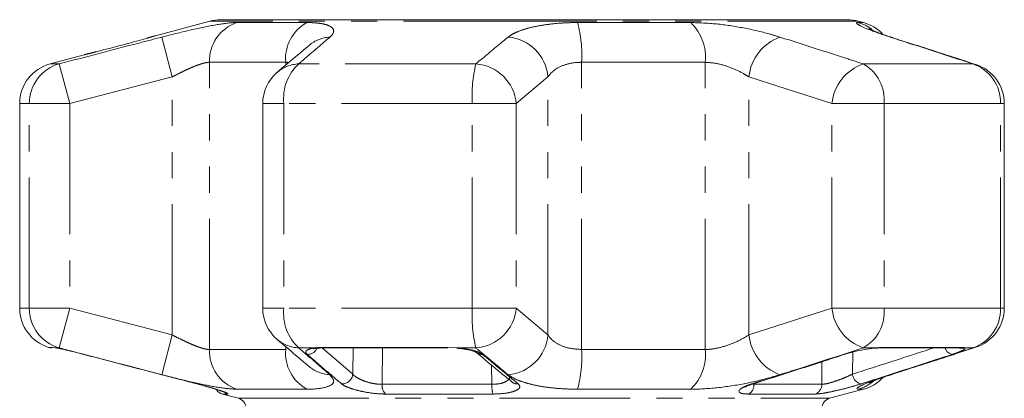
# Model space of a CAD drawing. Units: millimetres. Extents: x -32 to 641, y 16 to 338.
# Drawn here: x -31 to 17, y 312 to 330 of the extents above; entities that cross this region are included whole.
import ezdxf

# ---------------------------------------------------------------- set-up
doc = ezdxf.new("R2010")
doc.units = ezdxf.units.MM
doc.linetypes.add('PHANTOM', pattern=[12.7, 6.35, -1.27, 1.27, -1.27, 1.27, -1.27])

msp = doc.modelspace()

# ---------------------------------------------------------------- linework, layer by layer
at = {"color": 7, "linetype": 'Continuous', "lineweight": 15}
for p, q in [((-21.752, 330.133), (-24.399, 329.423)), ((-5.997, 330.201), (-21.234, 330.201)), ((9.239, 330.201), (-5.997, 330.201)), ((10.02, 330.062), (9.757, 330.133)), ((-27.857, 328.497), (-29.515, 328.052)), ((-30.997, 326.121), (-30.997, 316.183)), ((-19.183, 326.121), (-19.183, 316.183)), ((16.865, 316.183), (16.865, 326.121)), ((-16.175, 314.252), (-10.181, 314.252)), ((-10.208, 314.275), (-9.758, 314.251)), ((10.949, 314.252), (10.938, 314.252)), ((10.949, 314.252), (14.654, 314.252)), ((4.596, 312.481), (4.672, 312.507)), ((8.373, 311.8), (10.02, 312.241)), ((-21.138, 312.006), (-20.368, 311.8))]:
    msp.add_line(p, q, dxfattribs=at)
at = {"color": 8, "linetype": 'PHANTOM', "lineweight": 0}
for p, q in [((-5.997, 330.133), (-21.752, 330.133)), ((-20.442, 330.062), (-17.045, 330.062)), ((9.757, 330.133), (-5.997, 330.133)), ((-3.877, 330.062), (1.619, 330.062)), ((9.758, 330.062), (10.02, 330.062)), ((-23.582, 327.425), (-24.084, 329.356)), ((11.443, 329.329), (11.312, 329.356)), ((-29.075, 328.052), (-29.515, 328.052)), ((-28.567, 326.121), (-29.075, 328.052)), ((-18.068, 328.13), (-21.778, 328.13)), ((-21.778, 314.173), (-21.778, 328.13)), ((-18.068, 327.993), (-18.068, 328.13)), ((-8.822, 328.052), (-17.435, 328.052)), ((-3.68, 314.173), (-3.68, 328.13)), ((2.324, 328.13), (-3.68, 328.13)), ((2.324, 314.173), (2.324, 328.13)), ((15.334, 328.052), (10.011, 328.052)), ((15.483, 328.023), (15.334, 328.052)), ((-23.582, 327.425), (-28.567, 326.121)), ((-23.582, 314.879), (-23.582, 327.425)), ((-5.318, 327.425), (-6.858, 326.121)), ((-5.318, 314.879), (-5.318, 327.425)), ((8.484, 326.121), (4.45, 327.425)), ((4.45, 314.879), (4.45, 327.425)), ((-30.53, 326.121), (-30.997, 326.121)), ((-30.53, 316.183), (-30.53, 326.121)), ((-28.567, 326.121), (-30.53, 326.121)), ((-28.567, 326.121), (-28.567, 316.183)), ((-18.156, 326.121), (-19.183, 326.121)), ((-18.156, 326.121), (-18.156, 316.183)), ((-9.001, 326.121), (-18.156, 326.121)), ((-9.001, 316.183), (-9.001, 326.121)), ((-6.858, 326.121), (-9.001, 326.121)), ((-6.858, 326.121), (-6.858, 316.183)), ((8.484, 316.183), (8.484, 326.121)), ((11.02, 326.121), (8.484, 326.121)), ((11.02, 326.121), (11.02, 316.183)), ((16.679, 326.121), (11.02, 326.121)), ((16.679, 316.183), (16.679, 326.121)), ((16.679, 326.121), (16.865, 326.121)), ((-30.53, 316.183), (-30.997, 316.183)), ((-28.567, 316.183), (-30.53, 316.183)), ((-29.075, 314.251), (-28.567, 316.183)), ((-28.567, 316.183), (-23.582, 314.879)), ((-18.156, 316.183), (-19.183, 316.183)), ((-9.001, 316.183), (-18.156, 316.183)), ((-6.858, 316.183), (-9.001, 316.183)), ((-6.858, 316.183), (-5.318, 314.879)), ((4.45, 314.879), (8.484, 316.183)), ((11.02, 316.183), (8.484, 316.183)), ((16.679, 316.183), (11.02, 316.183)), ((16.679, 316.183), (16.865, 316.183)), ((-24.084, 312.947), (-23.582, 314.879)), ((-29.596, 314.275), (-29.382, 314.275)), ((-29.382, 314.275), (-29.238, 314.251)), ((-29.075, 314.251), (-29.238, 314.251)), ((-21.778, 314.173), (-18.068, 314.173)), ((-18.068, 314.173), (-18.068, 314.311)), ((-16.6, 314.251), (-17.435, 314.251)), ((-16.291, 314.246), (-14.804, 312.975)), ((-16.24, 314.275), (-10.208, 314.275)), ((-14.804, 312.975), (-14.791, 314.252)), ((-13.366, 314.252), (-13.382, 312.481)), ((-8.822, 314.251), (-9.758, 314.251)), ((-3.68, 314.173), (2.324, 314.173)), ((9.495, 314.051), (9.488, 312.975)), ((10.691, 314.251), (10.011, 314.251)), ((11.058, 314.275), (14.786, 314.275)), ((15.334, 314.251), (14.919, 314.251)), ((15.334, 314.251), (15.483, 314.281)), ((7.995, 312.481), (8.002, 313.576)), ((-8.041, 312.481), (-8.061, 313.416)), ((11.312, 312.947), (11.443, 312.975)), ((-17.045, 312.241), (-20.442, 312.241)), ((-13.382, 312.481), (-8.041, 312.481)), ((1.619, 312.241), (-3.877, 312.241)), ((4.619, 312.488), (4.694, 312.481)), ((4.694, 312.481), (7.995, 312.481)), ((10.02, 312.241), (9.758, 312.241)), ((-20.888, 312.006), (-21.138, 312.006)), ((-20.368, 311.8), (8.373, 311.8)), ((-7.992, 312.006), (-13.206, 312.006)), ((7.66, 312.006), (4.438, 312.006))]:
    msp.add_line(p, q, dxfattribs=at)
at = {"color": 8, "linetype": 'PHANTOM', "lineweight": 0, "flags": 128}
for points in [[(-29.382, 314.275), (-29.27, 314.253), (-29.229, 314.252)], [(-16.6, 314.251), (-16.524, 314.236), (-16.489, 314.237)], [(-16.24, 314.275), (-16.19, 314.253), (-16.175, 314.252)], [(11.058, 314.275), (10.975, 314.253), (10.949, 314.252)], [(14.786, 314.275), (14.685, 314.253), (14.654, 314.252)], [(-21.018, 312.064), (-20.962, 312.034), (-20.888, 312.006)], [(4.666, 312.507), (4.654, 312.504), (4.595, 312.5)]]:
    msp.add_lwpolyline(points, dxfattribs=at)
at = {"color": 7, "linetype": 'Continuous', "lineweight": 15, "flags": 128}
for points in [[(-10.208, 314.275), (-10.187, 314.253), (-10.181, 314.252)], [(9.139, 313.942), (9.129, 313.939), (9.072, 313.935)]]:
    msp.add_lwpolyline(points, dxfattribs=at)
at = {"color": 8, "linetype": 'PHANTOM', "lineweight": 0}
for centre, radius, start, end in [((-19.803, 328.192), 1.976, 108.8441, 181.7932), ((-16.059, 328.304), 2.016, 119.2824, 184.938), ((-10.085, 328.455), 6.413, 357.0937, 14.5084), ((0.026, 328.386), 2.312, 353.6392, 46.4509), ((9.242, 328.176), 1.956, 52.4185, 74.7272), ((-15.817, 327.625), 1.735, 93.3428, 129.9951), ((-7.428, 327.245), 2.118, 4.8546, 85.2981), ((6.731, 327.199), 2.291, 109.714, 174.3582), ((-28.536, 326.133), 1.994, 105.6901, 180.3526), ((-17.359, 326.318), 1.736, 92.5238, 130.2161), ((-15.884, 326.373), 2.286, 132.7231, 186.3472), ((-1.971, 326.447), 7.037, 166.8101, 182.657), ((-8.969, 325.939), 2.118, 4.9161, 86.0381), ((10.75, 325.898), 2.277, 108.917, 174.4009), ((9.007, 326.298), 2.022, 354.9596, 60.1992), ((14.703, 326.179), 1.977, 358.2991, 71.3769), ((-28.536, 316.171), 1.994, 179.6474, 254.3099), ((-15.884, 315.93), 2.286, 173.6528, 227.2769), ((-1.971, 315.857), 7.037, 177.343, 193.1899), ((-8.969, 316.364), 2.118, 273.9619, 355.0839), ((10.75, 316.405), 2.277, 185.5991, 251.083), ((9.007, 316.005), 2.022, 299.8008, 5.0404), ((14.703, 316.124), 1.977, 288.6231, 1.7009), ((-17.359, 315.985), 1.736, 229.7839, 267.4762), ((-7.428, 315.058), 2.118, 274.7019, 355.1454), ((6.731, 315.104), 2.291, 185.6418, 250.286), ((-19.803, 314.111), 1.976, 178.2068, 251.1559), ((-16.059, 314), 2.016, 175.062, 240.7176), ((-17.003, 314.456), 0.521, 268.0444, 334.236), ((-8.525, 314.371), 0.437, 229.7162, 273.6351), ((-10.085, 313.848), 6.413, 345.4916, 2.9063), ((0.026, 313.917), 2.312, 313.5491, 6.3608), ((14.428, 314.398), 0.472, 198.0453, 259.2795), ((14.797, 314.717), 0.481, 253.7892, 284.6829), ((-15.817, 314.679), 1.735, 230.0954, 266.6567), ((-15.327, 313.025), 0.525, 267.4001, 354.4778), ((-6.799, 312.937), 0.438, 230.4297, 274.6219), ((10.005, 313.009), 0.519, 183.7917, 258.5853), ((9.242, 314.129), 1.957, 285.2771, 310.0257), ((-12.814, 312.422), 0.571, 174.1199, 226.6864), ((-6.458, 312.404), 1.585, 177.2243, 194.5284), ((4.194, 312.444), 0.501, 299.1671, 4.2287), ((7.502, 312.473), 0.493, 288.7815, 0.8688)]:
    msp.add_arc(centre, radius, start, end, dxfattribs=at)
at = {"color": 7, "linetype": 'Continuous', "lineweight": 15}
for centre, radius, start, end in [((-21.234, 328.201), 2, 90, 105), ((9.239, 328.201), 2, 75, 90), ((9.503, 328.13), 2, 43.915, 75), ((-28.997, 326.121), 2, 105, 180), ((14.865, 326.121), 2, 0, 71.9955), ((-17.183, 326.121), 2, 130.3938, 180), ((-28.997, 316.183), 2, 180, 252.5684), ((-17.183, 316.183), 2, 180, 229.6062), ((14.865, 316.183), 2, 288.0045, 0), ((-29.447, 314.752), 0.5, 252.5684, 270), ((9.503, 314.173), 2, 285, 316.8807), ((-21.008, 312.489), 0.5, 211.973, 255), ((-20.497, 311.317), 0.5, 0, 75), ((8.503, 311.317), 0.5, 105, 180)]:
    msp.add_arc(centre, radius, start, end, dxfattribs=at)
at = {"color": 8, "linetype": 'PHANTOM', "lineweight": 0}
for points, knots in [([(-24.084, 329.356), (-23.628, 329.472), (-22.709, 329.704), (-21.493, 329.957), (-20.778, 330.055), (-20.503, 330.061), (-20.442, 330.062)], [0, 0, 0, 0, 0.303776, 0.611412, 0.912925, 1, 1, 1, 1]), ([(-17.045, 330.062), (-17.006, 330.062), (-16.887, 330.061), (-16.703, 330.054), (-16.498, 330.036), (-16.344, 330.014), (-16.153, 329.977), (-15.973, 329.921), (-15.852, 329.849), (-15.776, 329.779), (-15.738, 329.713), (-15.731, 329.629), (-15.749, 329.565), (-15.784, 329.5), (-15.832, 329.435), (-15.889, 329.383), (-15.918, 329.356)], [0, 0, 0, 0, 0.035481, 0.10672, 0.178931, 0.252137, 0.288907, 0.430242, 0.538149, 0.574501, 0.681468, 0.753865, 0.827248, 0.864105, 0.931905, 1, 1, 1, 1]), ([(-7.255, 329.356), (-7.173, 329.414), (-7.008, 329.531), (-6.622, 329.689), (-6.141, 329.83), (-5.579, 329.941), (-4.95, 330.02), (-4.376, 330.057), (-4.009, 330.061), (-3.877, 330.062)], [0, 0, 0, 0, 0.149702, 0.303854, 0.455382, 0.611619, 0.760186, 0.91322, 1, 1, 1, 1]), ([(1.619, 330.062), (2.032, 330.048), (2.854, 330.021), (4.203, 329.811), (5.251, 329.572), (5.786, 329.409), (5.958, 329.356)], [0, 0, 0, 0, 0.288696, 0.574271, 0.863721, 1, 1, 1, 1]), ([(11.312, 329.356), (10.972, 329.472), (10.288, 329.704), (9.74, 329.957), (9.646, 330.055), (9.737, 330.061), (9.758, 330.062)], [0, 0, 0, 0, 0.303776, 0.611412, 0.912925, 1, 1, 1, 1]), ([(-29.075, 328.052), (-27.785, 328.391), (-26.122, 328.827), (-24.458, 329.259), (-24.084, 329.356)], [0, 0, 0, 0, 0.77538, 1, 1, 1, 1]), ([(-24.399, 329.423), (-24.398, 329.423), (-24.394, 329.424), (-24.551, 329.378), (-24.753, 329.32), (-24.83, 329.298)], [0, 0, 0, 0, 0.276778, 0.7224579, 1, 1, 1, 1]), ([(-15.918, 329.356), (-16.309, 329.021), (-16.814, 328.587), (-17.321, 328.151), (-17.435, 328.052)], [0, 0, 0, 0, 0.775381, 1, 1, 1, 1]), ([(-8.822, 328.052), (-8.418, 328.391), (-7.897, 328.827), (-7.372, 329.259), (-7.255, 329.356)], [0, 0, 0, 0, 0.77538, 1, 1, 1, 1]), ([(5.958, 329.356), (6.482, 329.189), (7.531, 328.853), (8.882, 328.418), (9.708, 328.151), (10.011, 328.052)], [0, 0, 0, 0, 0.38769, 0.775381, 1, 1, 1, 1]), ([(15.334, 328.052), (14.294, 328.391), (12.953, 328.827), (11.613, 329.259), (11.312, 329.356)], [0, 0, 0, 0, 0.77538, 1, 1, 1, 1]), ([(-27.267, 328.644), (-27.384, 328.614), (-27.643, 328.549), (-27.85, 328.498), (-27.855, 328.497), (-27.857, 328.496)], [0, 0, 0, 0, 0.328182, 0.726872, 1, 1, 1, 1]), ([(-21.778, 328.13), (-21.808, 328.129), (-21.863, 328.127), (-21.962, 328.11), (-22.067, 328.085), (-22.184, 328.05), (-22.313, 328.007), (-22.45, 327.955), (-22.597, 327.895), (-22.752, 327.828), (-22.912, 327.756), (-23.075, 327.679), (-23.242, 327.598), (-23.411, 327.513), (-23.525, 327.454), (-23.582, 327.425)], [0, 0, 0, 0, 0.081959, 0.15262, 0.223986, 0.297505, 0.371724, 0.447531, 0.523982, 0.602327, 0.681265, 0.759687, 0.838618, 0.919064, 1, 1, 1, 1]), ([(-17.917, 328.121), (-17.928, 328.123), (-17.974, 328.129), (-18.027, 328.13), (-18.068, 328.13)], [0, 0, 0, 0, 0.2450493, 1, 1, 1, 1]), ([(-3.68, 328.13), (-3.745, 328.129), (-4.034, 328.123), (-4.532, 328.021), (-5.049, 327.764), (-5.227, 327.539), (-5.318, 327.425)], [0, 0, 0, 0, 0.082328, 0.371653, 0.681065, 1, 1, 1, 1]), ([(4.45, 327.425), (4.366, 327.477), (4.105, 327.637), (3.598, 327.873), (2.935, 328.087), (2.526, 328.116), (2.324, 328.13)], [0, 0, 0, 0, 0.14425, 0.443471, 0.725512, 1, 1, 1, 1]), ([(-23.582, 314.879), (-23.48, 314.827), (-23.275, 314.721), (-23.018, 314.597), (-22.813, 314.503), (-22.619, 314.417), (-22.436, 314.342), (-22.268, 314.281), (-22.15, 314.243), (-22.041, 314.212), (-21.944, 314.19), (-21.854, 314.176), (-21.804, 314.174), (-21.778, 314.173)], [0, 0, 0, 0, 0.1437, 0.291414, 0.366863, 0.44281, 0.58177, 0.653077, 0.72497, 0.792177, 0.859954, 0.929629, 1, 1, 1, 1]), ([(-5.318, 314.879), (-5.282, 314.827), (-5.172, 314.667), (-4.856, 314.43), (-4.326, 314.217), (-3.894, 314.188), (-3.68, 314.173)], [0, 0, 0, 0, 0.14425, 0.443471, 0.725512, 1, 1, 1, 1]), ([(2.324, 314.173), (2.382, 314.175), (2.644, 314.181), (3.176, 314.283), (3.87, 314.539), (4.255, 314.765), (4.45, 314.879)], [0, 0, 0, 0, 0.082328, 0.371653, 0.681065, 1, 1, 1, 1]), ([(-24.084, 312.947), (-25.374, 313.283), (-27.038, 313.716), (-28.701, 314.153), (-29.075, 314.251)], [0, 0, 0, 0, 0.775381, 1, 1, 1, 1]), ([(-17.435, 314.251), (-17.042, 313.913), (-16.535, 313.476), (-16.031, 313.044), (-15.918, 312.947)], [0, 0, 0, 0, 0.77538, 1, 1, 1, 1]), ([(-17.021, 313.935), (-17.057, 313.979), (-17.128, 314.067), (-17.009, 314.172), (-16.799, 314.229), (-16.638, 314.247), (-16.6, 314.251)], [0, 0, 0, 0, 0.304235, 0.609139, 0.90932, 1, 1, 1, 1]), ([(-16.6, 314.251), (-16.588, 314.253), (-16.55, 314.258), (-16.481, 314.265), (-16.39, 314.271), (-16.309, 314.274), (-16.257, 314.275), (-16.24, 314.275)], [0, 0, 0, 0, 0.122019, 0.367269, 0.617084, 0.871772, 1, 1, 1, 1]), ([(-9.758, 314.251), (-9.741, 314.25), (-9.56, 314.236), (-9.221, 314.193), (-8.818, 314.099), (-8.593, 314.006), (-8.516, 313.949), (-8.498, 313.935)], [0, 0, 0, 0, 0.030014, 0.316336, 0.605894, 0.902419, 1, 1, 1, 1]), ([(-7.255, 312.947), (-7.661, 313.283), (-8.185, 313.716), (-8.705, 314.153), (-8.822, 314.251)], [0, 0, 0, 0, 0.775381, 1, 1, 1, 1]), ([(10.011, 314.251), (8.965, 313.913), (7.615, 313.476), (6.262, 313.044), (5.958, 312.947)], [0, 0, 0, 0, 0.77538, 1, 1, 1, 1]), ([(9.488, 312.975), (10.228, 313.212), (11.547, 313.636), (12.866, 314.064), (13.444, 314.252)], [0, 0, 0, 0, 0.56121, 1, 1, 1, 1]), ([(10.691, 314.251), (10.756, 314.257), (10.856, 314.267), (10.975, 314.274), (11.03, 314.274), (11.058, 314.275)], [0, 0, 0, 0, 0.490295, 0.74382, 1, 1, 1, 1]), ([(11.312, 312.947), (12.351, 313.283), (13.692, 313.716), (15.033, 314.153), (15.334, 314.251)], [0, 0, 0, 0, 0.775381, 1, 1, 1, 1]), ([(14.919, 314.251), (14.923, 314.25), (14.941, 314.242), (14.956, 314.224), (14.937, 314.19), (14.877, 314.147), (14.779, 314.097), (14.642, 314.04), (14.51, 313.992), (14.405, 313.956), (14.362, 313.942), (14.34, 313.935)], [0, 0, 0, 0, 0.029923, 0.17116, 0.31637, 0.459232, 0.606035, 0.752322, 0.902677, 0.951269, 1, 1, 1, 1]), ([(14.786, 314.275), (14.794, 314.275), (14.82, 314.274), (14.856, 314.272), (14.889, 314.266), (14.909, 314.258), (14.917, 314.253), (14.919, 314.251)], [0, 0, 0, 0, 0.121838, 0.366937, 0.616911, 0.871784, 1, 1, 1, 1]), ([(-15.351, 312.5), (-15.448, 312.584), (-15.937, 313), (-16.494, 313.479), (-16.953, 313.876), (-17.021, 313.935)], [0, 0, 0, 0, 0.175659, 0.878294, 1, 1, 1, 1]), ([(-8.498, 313.935), (-8.396, 313.85), (-7.889, 313.428), (-7.311, 312.949), (-6.834, 312.558), (-6.763, 312.5)], [0, 0, 0, 0, 0.175659, 0.878294, 1, 1, 1, 1]), ([(4.595, 312.5), (4.858, 312.584), (6.169, 313), (7.661, 313.479), (8.89, 313.876), (9.072, 313.935)], [0, 0, 0, 0, 0.175659, 0.878294, 1, 1, 1, 1]), ([(14.34, 313.935), (14.08, 313.85), (12.781, 313.428), (11.302, 312.949), (10.083, 312.558), (9.903, 312.5)], [0, 0, 0, 0, 0.175659, 0.878294, 1, 1, 1, 1]), ([(-20.442, 312.241), (-20.671, 312.255), (-21.129, 312.283), (-22.214, 312.492), (-23.243, 312.732), (-23.88, 312.895), (-24.084, 312.947)], [0, 0, 0, 0, 0.288696, 0.574271, 0.863721, 1, 1, 1, 1]), ([(-15.918, 312.947), (-15.824, 312.832), (-15.635, 312.6), (-15.966, 312.346), (-16.528, 312.249), (-16.951, 312.243), (-17.045, 312.241)], [0, 0, 0, 0, 0.303776, 0.611412, 0.912925, 1, 1, 1, 1]), ([(-14.804, 312.975), (-14.792, 312.96), (-14.742, 312.9), (-14.594, 312.792), (-14.327, 312.663), (-14.016, 312.561), (-13.684, 312.491), (-13.482, 312.484), (-13.382, 312.481)], [0, 0, 0, 0, 0.062866, 0.266104, 0.460514, 0.644739, 0.823126, 1, 1, 1, 1]), ([(-8.041, 312.481), (-7.925, 312.485), (-7.695, 312.494), (-7.414, 312.575), (-7.238, 312.691), (-7.164, 312.789), (-7.184, 312.841), (-7.186, 312.845)], [0, 0, 0, 0, 0.2374925, 0.4732417, 0.7215793, 0.9756964, 1, 1, 1, 1]), ([(-3.877, 312.241), (-4.094, 312.245), (-4.535, 312.252), (-5.156, 312.306), (-5.733, 312.389), (-6.243, 312.5), (-6.681, 312.636), (-7.029, 312.786), (-7.182, 312.895), (-7.255, 312.947)], [0, 0, 0, 0, 0.142457, 0.288839, 0.429793, 0.574531, 0.717375, 0.864114, 1, 1, 1, 1]), ([(5.958, 312.947), (5.56, 312.832), (4.758, 312.6), (3.337, 312.346), (2.274, 312.249), (1.739, 312.243), (1.619, 312.241)], [0, 0, 0, 0, 0.303776, 0.611412, 0.912925, 1, 1, 1, 1]), ([(7.995, 312.481), (8.057, 312.485), (8.181, 312.494), (8.485, 312.575), (8.826, 312.691), (9.183, 312.832), (9.386, 312.927), (9.488, 312.975)], [0, 0, 0, 0, 0.192947, 0.384479, 0.586237, 0.792691, 1, 1, 1, 1]), ([(9.758, 312.241), (9.717, 312.255), (9.635, 312.283), (10.043, 312.492), (10.659, 312.732), (11.154, 312.895), (11.312, 312.947)], [0, 0, 0, 0, 0.288696, 0.574271, 0.863721, 1, 1, 1, 1]), ([(-22.371, 312.5), (-22.195, 312.454), (-21.843, 312.361), (-21.378, 312.221), (-21.038, 312.105), (-20.845, 312.023), (-20.874, 312.012), (-20.888, 312.006)], [0, 0, 0, 0, 0.202623, 0.405374, 0.60654, 0.801261, 1, 1, 1, 1]), ([(-13.206, 312.006), (-13.357, 312.011), (-13.659, 312.02), (-14.158, 312.09), (-14.63, 312.193), (-15.034, 312.321), (-15.258, 312.428), (-15.333, 312.487), (-15.351, 312.5)], [0, 0, 0, 0, 0.182225, 0.36396, 0.548311, 0.739808, 0.938493, 1, 1, 1, 1]), ([(-6.763, 312.5), (-6.725, 312.454), (-6.648, 312.361), (-6.767, 312.221), (-7.048, 312.105), (-7.472, 312.023), (-7.817, 312.012), (-7.992, 312.006)], [0, 0, 0, 0, 0.202623, 0.405374, 0.60654, 0.801261, 1, 1, 1, 1]), ([(4.438, 312.006), (4.33, 312.011), (4.114, 312.02), (3.963, 312.09), (3.962, 312.193), (4.129, 312.321), (4.374, 312.428), (4.553, 312.487), (4.595, 312.5)], [0, 0, 0, 0, 0.182225, 0.36396, 0.548311, 0.739808, 0.938493, 1, 1, 1, 1]), ([(9.903, 312.5), (9.75, 312.454), (9.446, 312.361), (8.907, 312.221), (8.394, 312.105), (7.94, 312.023), (7.754, 312.012), (7.66, 312.006)], [0, 0, 0, 0, 0.202623, 0.405374, 0.60654, 0.801261, 1, 1, 1, 1])]:
    msp.add_open_spline(points, degree=3, knots=knots, dxfattribs=at)
at = {"color": 7, "linetype": 'Continuous', "lineweight": 15}
for points, knots in [([(-24.83, 329.298), (-24.874, 329.285), (-25.036, 329.239), (-25.307, 329.163), (-25.513, 329.106), (-25.541, 329.098)], [0, 0, 0, 0, 0.244507, 0.898943, 1, 1, 1, 1]), ([(-24.388, 329.426), (-24.393, 329.425), (-24.406, 329.421), (-24.534, 329.383), (-24.737, 329.325), (-24.83, 329.298)], [0, 0, 0, 0, 0.219242, 0.639846, 1, 1, 1, 1]), ([(11.45, 329.328), (11.288, 329.381), (10.955, 329.489), (10.583, 329.628), (10.36, 329.717), (10.258, 329.768), (10.274, 329.759), (10.277, 329.758)], [0, 0, 0, 0, 0.2589696, 0.5325512, 0.7811896, 0.9652172, 1, 1, 1, 1]), ([(15.483, 328.022), (14.541, 328.33), (13.196, 328.77), (11.846, 329.195), (11.442, 329.323)], [0, 0, 0, 0, 0.700191, 1, 1, 1, 1]), ([(-25.541, 329.098), (-25.706, 329.053), (-26.069, 328.954), (-26.644, 328.803), (-27.077, 328.691), (-27.241, 328.65), (-27.267, 328.644)], [0, 0, 0, 0, 0.275436, 0.605332, 0.935106, 1, 1, 1, 1]), ([(-16.93, 328.953), (-17.293, 328.649), (-17.81, 328.216), (-18.324, 327.774), (-18.478, 327.642)], [0, 0, 0, 0, 0.700061, 1, 1, 1, 1]), ([(-27.267, 328.644), (-27.28, 328.641), (-27.442, 328.599), (-27.656, 328.546), (-27.843, 328.5), (-27.86, 328.496), (-27.867, 328.494)], [0, 0, 0, 0, 0.030221, 0.397581, 0.760559, 1, 1, 1, 1]), ([(-18.479, 314.66), (-18.119, 314.353), (-17.605, 313.913), (-17.084, 313.48), (-16.928, 313.351)], [0, 0, 0, 0, 0.7002216, 1, 1, 1, 1]), ([(-29.267, 314.253), (-29.268, 314.253), (-29.271, 314.254), (-29.25, 314.251), (-29.212, 314.244), (-29.191, 314.241)], [0, 0, 0, 0, 0.059816, 0.478374, 1, 1, 1, 1]), ([(-29.238, 314.251), (-29.231, 314.25), (-29.153, 314.236), (-28.944, 314.193), (-28.532, 314.099), (-28.155, 314.006), (-27.934, 313.949), (-27.88, 313.935)], [0, 0, 0, 0, 0.030014, 0.316336, 0.605894, 0.902419, 1, 1, 1, 1]), ([(-16.711, 314.196), (-16.705, 314.199), (-16.692, 314.203), (-16.613, 314.224), (-16.522, 314.231), (-16.484, 314.235)], [0, 0, 0, 0, 0.31331, 0.708476, 1, 1, 1, 1]), ([(-16.55, 314.23), (-16.498, 314.236), (-16.39, 314.249), (-16.241, 314.247), (-16.165, 314.246)], [0, 0, 0, 0, 0.488901, 1, 1, 1, 1]), ([(-9.75, 314.229), (-9.667, 314.223), (-9.433, 314.207), (-9.122, 314.146), (-8.897, 314.082), (-8.802, 314.032), (-8.806, 314.036), (-8.808, 314.037)], [0, 0, 0, 0, 0.171763, 0.483801, 0.736448, 0.923113, 1, 1, 1, 1]), ([(-8.804, 314.035), (-8.405, 313.699), (-7.83, 313.214), (-7.251, 312.747), (-7.074, 312.605)], [0, 0, 0, 0, 0.694458, 1, 1, 1, 1]), ([(9.072, 313.935), (9.221, 313.979), (9.52, 314.067), (10.048, 314.172), (10.444, 314.229), (10.644, 314.247), (10.691, 314.251)], [0, 0, 0, 0, 0.3042353, 0.609139, 0.9093204, 1, 1, 1, 1]), ([(10.561, 314.229), (10.634, 314.235), (10.783, 314.249), (10.886, 314.249), (10.939, 314.249)], [0, 0, 0, 0, 0.49054, 1, 1, 1, 1]), ([(11.443, 312.977), (12.386, 313.279), (13.734, 313.71), (15.079, 314.151), (15.482, 314.284)], [0, 0, 0, 0, 0.700076, 1, 1, 1, 1]), ([(14.646, 314.251), (14.663, 314.251), (14.686, 314.25), (14.68, 314.251), (14.678, 314.251)], [0, 0, 0, 0, 0.728806, 1, 1, 1, 1]), ([(-27.88, 313.935), (-27.557, 313.85), (-25.945, 313.428), (-24.109, 312.949), (-22.594, 312.558), (-22.371, 312.5)], [0, 0, 0, 0, 0.175659, 0.878294, 1, 1, 1, 1]), ([(4.666, 312.507), (5.71, 312.839), (7.202, 313.314), (8.691, 313.8), (9.137, 313.946)], [0, 0, 0, 0, 0.700029, 1, 1, 1, 1]), ([(10.275, 312.545), (10.277, 312.546), (10.283, 312.549), (10.412, 312.608), (10.675, 312.711), (11.027, 312.839), (11.328, 312.936), (11.454, 312.976)], [0, 0, 0, 0, 0.105774, 0.29533, 0.535045, 0.805204, 1, 1, 1, 1]), ([(-22.371, 312.499), (-22.221, 312.459), (-21.906, 312.377), (-21.474, 312.248), (-21.172, 312.149), (-21.021, 312.09), (-21.011, 312.085), (-21.008, 312.083)], [0, 0, 0, 0, 0.231824, 0.487417, 0.739681, 0.91529, 1, 1, 1, 1]), ([(4.278, 312.346), (4.278, 312.346), (4.275, 312.344), (4.327, 312.377), (4.43, 312.426), (4.549, 312.465), (4.596, 312.481)], [0, 0, 0, 0, 0.100256, 0.367886, 0.747569, 1, 1, 1, 1])]:
    msp.add_open_spline(points, degree=3, knots=knots, dxfattribs=at)

doc.saveas('drawing.dxf')
